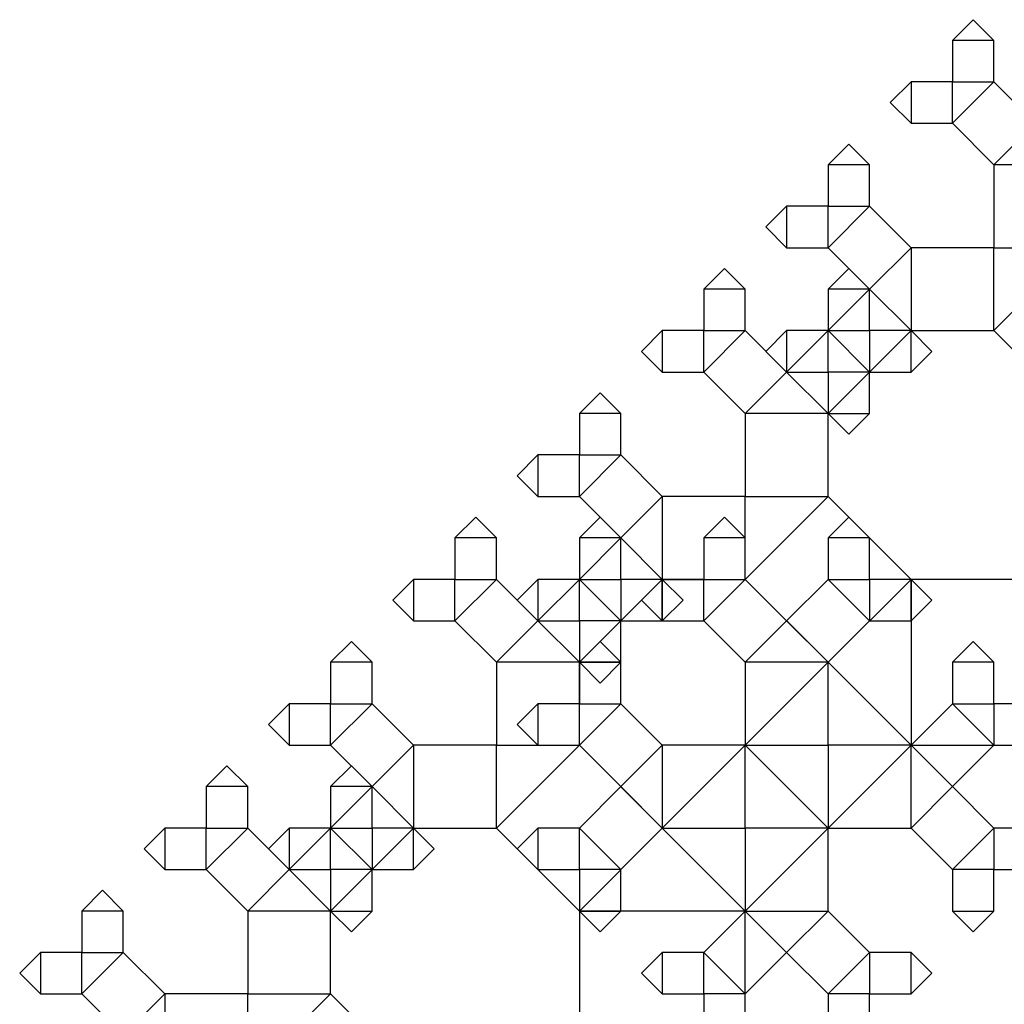
# Model space of a CAD drawing. Units: inches. Extents: x -2.46 to 3.46, y 0 to 3.96.
# Drawn here: x -2.09 to -1.71, y 2.84 to 3.21 of the extents above; entities that cross this region are included whole.
import ezdxf

# ---------------------------------------------------------------- set-up
doc = ezdxf.new("R2010")
doc.units = ezdxf.units.IN
doc.header["$MEASUREMENT"] = 0

msp = doc.modelspace()

# ---------------------------------------------------------------- linework, layer by layer
for points in [[(-1.73438, 3.20312), (-1.73438, 3.1875), (-1.71875, 3.1875), (-1.71875, 3.20312), (-1.73438, 3.20312), (-1.72656, 3.21094), (-1.71875, 3.20312)], [(-1.75, 3.17188), (-1.73438, 3.17188), (-1.73438, 3.1875), (-1.75, 3.1875), (-1.75, 3.17188), (-1.75781, 3.17969), (-1.75, 3.1875)], [(-1.73438, 3.17188), (-1.71875, 3.15625), (-1.70312, 3.17188), (-1.71875, 3.1875), (-1.73438, 3.17188), (-1.73438, 3.1875), (-1.71875, 3.1875)], [(-1.71875, 3.15625), (-1.71875, 3.125), (-1.6875, 3.125), (-1.6875, 3.15625), (-1.71875, 3.15625), (-1.70312, 3.17188), (-1.6875, 3.15625)], [(-1.78125, 3.15625), (-1.78125, 3.14062), (-1.76562, 3.14062), (-1.76562, 3.15625), (-1.78125, 3.15625), (-1.77344, 3.16406), (-1.76562, 3.15625)], [(-1.79688, 3.125), (-1.78125, 3.125), (-1.78125, 3.14062), (-1.79688, 3.14062), (-1.79688, 3.125), (-1.80469, 3.13281), (-1.79688, 3.14062)], [(-1.78125, 3.125), (-1.76562, 3.10938), (-1.75, 3.125), (-1.76562, 3.14062), (-1.78125, 3.125), (-1.78125, 3.14062), (-1.76562, 3.14062)], [(-1.75, 3.09375), (-1.71875, 3.09375), (-1.71875, 3.125), (-1.75, 3.125), (-1.75, 3.09375), (-1.76562, 3.10938), (-1.75, 3.125)], [(-1.71875, 3.09375), (-1.6875, 3.0625), (-1.65625, 3.09375), (-1.6875, 3.125), (-1.71875, 3.09375), (-1.71875, 3.125), (-1.6875, 3.125)], [(-1.82812, 3.10938), (-1.82812, 3.09375), (-1.8125, 3.09375), (-1.8125, 3.10938), (-1.82812, 3.10938), (-1.82031, 3.11719), (-1.8125, 3.10938)], [(-1.78125, 3.10938), (-1.78125, 3.09375), (-1.76562, 3.09375), (-1.76562, 3.10938), (-1.78125, 3.10938), (-1.77344, 3.11719), (-1.76562, 3.10938)], [(-1.76562, 3.07812), (-1.75, 3.09375), (-1.76562, 3.10938), (-1.78125, 3.09375), (-1.76562, 3.07812), (-1.78125, 3.07812), (-1.78125, 3.09375)], [(-1.84375, 3.07812), (-1.82812, 3.07812), (-1.82812, 3.09375), (-1.84375, 3.09375), (-1.84375, 3.07812), (-1.85156, 3.08594), (-1.84375, 3.09375)], [(-1.82812, 3.07812), (-1.8125, 3.0625), (-1.79688, 3.07812), (-1.8125, 3.09375), (-1.82812, 3.07812), (-1.82812, 3.09375), (-1.8125, 3.09375)], [(-1.79688, 3.07812), (-1.78125, 3.07812), (-1.78125, 3.09375), (-1.79688, 3.09375), (-1.79688, 3.07812), (-1.80469, 3.08594), (-1.79688, 3.09375)], [(-1.78125, 3.09375), (-1.79688, 3.07812), (-1.78125, 3.0625), (-1.76562, 3.07812), (-1.78125, 3.09375), (-1.76562, 3.09375), (-1.76562, 3.07812)], [(-1.75, 3.09375), (-1.76562, 3.09375), (-1.76562, 3.07812), (-1.75, 3.07812), (-1.75, 3.09375), (-1.74219, 3.08594), (-1.75, 3.07812)], [(-1.8125, 3.0625), (-1.8125, 3.03125), (-1.78125, 3.03125), (-1.78125, 3.0625), (-1.8125, 3.0625), (-1.79688, 3.07812), (-1.78125, 3.0625)], [(-1.76562, 3.0625), (-1.76562, 3.07812), (-1.78125, 3.07812), (-1.78125, 3.0625), (-1.76562, 3.0625), (-1.77344, 3.05469), (-1.78125, 3.0625)], [(-1.875, 3.0625), (-1.875, 3.04688), (-1.85938, 3.04688), (-1.85938, 3.0625), (-1.875, 3.0625), (-1.86719, 3.07031), (-1.85938, 3.0625)], [(-1.89062, 3.03125), (-1.875, 3.03125), (-1.875, 3.04688), (-1.89062, 3.04688), (-1.89062, 3.03125), (-1.89844, 3.03906), (-1.89062, 3.04688)], [(-1.875, 3.03125), (-1.85938, 3.01562), (-1.84375, 3.03125), (-1.85938, 3.04688), (-1.875, 3.03125), (-1.875, 3.04688), (-1.85938, 3.04688)], [(-1.84375, 3), (-1.8125, 3), (-1.8125, 3.03125), (-1.84375, 3.03125), (-1.84375, 3), (-1.85938, 3.01562), (-1.84375, 3.03125)], [(-1.8125, 3), (-1.78125, 2.96875), (-1.75, 3), (-1.78125, 3.03125), (-1.8125, 3), (-1.8125, 3.03125), (-1.78125, 3.03125)], [(-1.92188, 3.01562), (-1.92188, 3), (-1.90625, 3), (-1.90625, 3.01562), (-1.92188, 3.01562), (-1.91406, 3.02344), (-1.90625, 3.01562)], [(-1.875, 3.01562), (-1.875, 3), (-1.85938, 3), (-1.85938, 3.01562), (-1.875, 3.01562), (-1.86719, 3.02344), (-1.85938, 3.01562)], [(-1.82812, 3.01562), (-1.82812, 3), (-1.8125, 3), (-1.8125, 3.01562), (-1.82812, 3.01562), (-1.82031, 3.02344), (-1.8125, 3.01562)], [(-1.78125, 3.01562), (-1.78125, 3), (-1.76562, 3), (-1.76562, 3.01562), (-1.78125, 3.01562), (-1.77344, 3.02344), (-1.76562, 3.01562)], [(-1.85938, 2.98438), (-1.84375, 3), (-1.85938, 3.01562), (-1.875, 3), (-1.85938, 2.98438), (-1.875, 2.98438), (-1.875, 3)], [(-1.9375, 2.98438), (-1.92188, 2.98438), (-1.92188, 3), (-1.9375, 3), (-1.9375, 2.98438), (-1.94531, 2.99219), (-1.9375, 3)], [(-1.92188, 2.98438), (-1.90625, 2.96875), (-1.89062, 2.98438), (-1.90625, 3), (-1.92188, 2.98438), (-1.92188, 3), (-1.90625, 3)], [(-1.89062, 2.98438), (-1.875, 2.98438), (-1.875, 3), (-1.89062, 3), (-1.89062, 2.98438), (-1.89844, 2.99219), (-1.89062, 3)], [(-1.875, 3), (-1.89062, 2.98438), (-1.875, 2.96875), (-1.85938, 2.98438), (-1.875, 3), (-1.85938, 3), (-1.85938, 2.98438)], [(-1.84375, 3), (-1.85938, 3), (-1.85938, 2.98438), (-1.84375, 2.98438), (-1.84375, 3), (-1.83594, 2.99219), (-1.84375, 2.98438)], [(-1.84375, 2.98438), (-1.82812, 2.98438), (-1.82812, 3), (-1.84375, 3), (-1.84375, 2.98438), (-1.85156, 2.99219), (-1.84375, 3)], [(-1.82812, 2.98438), (-1.8125, 2.96875), (-1.79688, 2.98438), (-1.8125, 3), (-1.82812, 2.98438), (-1.82812, 3), (-1.8125, 3)], [(-1.78125, 3), (-1.79688, 2.98438), (-1.78125, 2.96875), (-1.76562, 2.98438), (-1.78125, 3), (-1.76562, 3), (-1.76562, 2.98438)], [(-1.75, 2.9375), (-1.6875, 2.9375), (-1.6875, 3), (-1.75, 3), (-1.75, 2.9375), (-1.78125, 2.96875), (-1.75, 3)], [(-1.75, 3), (-1.76562, 3), (-1.76562, 2.98438), (-1.75, 2.98438), (-1.75, 3), (-1.74219, 2.99219), (-1.75, 2.98438)], [(-1.90625, 2.96875), (-1.90625, 2.9375), (-1.875, 2.9375), (-1.875, 2.96875), (-1.90625, 2.96875), (-1.89062, 2.98438), (-1.875, 2.96875)], [(-1.85938, 2.96875), (-1.85938, 2.98438), (-1.875, 2.98438), (-1.875, 2.96875), (-1.85938, 2.96875), (-1.86719, 2.96094), (-1.875, 2.96875)], [(-1.8125, 2.96875), (-1.8125, 2.9375), (-1.78125, 2.9375), (-1.78125, 2.96875), (-1.8125, 2.96875), (-1.79688, 2.98438), (-1.78125, 2.96875)], [(-1.96875, 2.96875), (-1.96875, 2.95312), (-1.95312, 2.95312), (-1.95312, 2.96875), (-1.96875, 2.96875), (-1.96094, 2.97656), (-1.95312, 2.96875)], [(-1.875, 2.96875), (-1.875, 2.95312), (-1.85938, 2.95312), (-1.85938, 2.96875), (-1.875, 2.96875), (-1.86719, 2.97656), (-1.85938, 2.96875)], [(-1.73438, 2.96875), (-1.73438, 2.95312), (-1.71875, 2.95312), (-1.71875, 2.96875), (-1.73438, 2.96875), (-1.72656, 2.97656), (-1.71875, 2.96875)], [(-1.78125, 2.90625), (-1.75, 2.9375), (-1.78125, 2.96875), (-1.8125, 2.9375), (-1.78125, 2.90625), (-1.8125, 2.90625), (-1.8125, 2.9375)], [(-1.98438, 2.9375), (-1.96875, 2.9375), (-1.96875, 2.95312), (-1.98438, 2.95312), (-1.98438, 2.9375), (-1.99219, 2.94531), (-1.98438, 2.95312)], [(-1.96875, 2.9375), (-1.95312, 2.92188), (-1.9375, 2.9375), (-1.95312, 2.95312), (-1.96875, 2.9375), (-1.96875, 2.95312), (-1.95312, 2.95312)], [(-1.89062, 2.9375), (-1.875, 2.9375), (-1.875, 2.95312), (-1.89062, 2.95312), (-1.89062, 2.9375), (-1.89844, 2.94531), (-1.89062, 2.95312)], [(-1.875, 2.9375), (-1.85938, 2.92188), (-1.84375, 2.9375), (-1.85938, 2.95312), (-1.875, 2.9375), (-1.875, 2.95312), (-1.85938, 2.95312)], [(-1.73438, 2.95312), (-1.75, 2.9375), (-1.73438, 2.92188), (-1.71875, 2.9375), (-1.73438, 2.95312), (-1.71875, 2.95312), (-1.71875, 2.9375)], [(-1.70312, 2.95312), (-1.71875, 2.95312), (-1.71875, 2.9375), (-1.70312, 2.9375), (-1.70312, 2.95312), (-1.69531, 2.94531), (-1.70312, 2.9375)], [(-1.9375, 2.90625), (-1.90625, 2.90625), (-1.90625, 2.9375), (-1.9375, 2.9375), (-1.9375, 2.90625), (-1.95312, 2.92188), (-1.9375, 2.9375)], [(-1.90625, 2.90625), (-1.875, 2.875), (-1.84375, 2.90625), (-1.875, 2.9375), (-1.90625, 2.90625), (-1.90625, 2.9375), (-1.875, 2.9375)], [(-1.84375, 2.90625), (-1.8125, 2.90625), (-1.8125, 2.9375), (-1.84375, 2.9375), (-1.84375, 2.90625), (-1.85938, 2.92188), (-1.84375, 2.9375)], [(-1.8125, 2.9375), (-1.84375, 2.90625), (-1.8125, 2.875), (-1.78125, 2.90625), (-1.8125, 2.9375), (-1.78125, 2.9375), (-1.78125, 2.90625)], [(-1.75, 2.9375), (-1.78125, 2.9375), (-1.78125, 2.90625), (-1.75, 2.90625), (-1.75, 2.9375), (-1.73438, 2.92188), (-1.75, 2.90625)], [(-2.01562, 2.92188), (-2.01562, 2.90625), (-2, 2.90625), (-2, 2.92188), (-2.01562, 2.92188), (-2.00781, 2.92969), (-2, 2.92188)], [(-1.96875, 2.92188), (-1.96875, 2.90625), (-1.95312, 2.90625), (-1.95312, 2.92188), (-1.96875, 2.92188), (-1.96094, 2.92969), (-1.95312, 2.92188)], [(-1.95312, 2.89062), (-1.9375, 2.90625), (-1.95312, 2.92188), (-1.96875, 2.90625), (-1.95312, 2.89062), (-1.96875, 2.89062), (-1.96875, 2.90625)], [(-1.85938, 2.89062), (-1.84375, 2.90625), (-1.85938, 2.92188), (-1.875, 2.90625), (-1.85938, 2.89062), (-1.875, 2.89062), (-1.875, 2.90625)], [(-1.71875, 2.90625), (-1.73438, 2.92188), (-1.75, 2.90625), (-1.73438, 2.89062), (-1.71875, 2.90625), (-1.71875, 2.89062), (-1.73438, 2.89062)], [(-2.03125, 2.89062), (-2.01562, 2.89062), (-2.01562, 2.90625), (-2.03125, 2.90625), (-2.03125, 2.89062), (-2.03906, 2.89844), (-2.03125, 2.90625)], [(-2.01562, 2.89062), (-2, 2.875), (-1.98438, 2.89062), (-2, 2.90625), (-2.01562, 2.89062), (-2.01562, 2.90625), (-2, 2.90625)], [(-1.98438, 2.89062), (-1.96875, 2.89062), (-1.96875, 2.90625), (-1.98438, 2.90625), (-1.98438, 2.89062), (-1.99219, 2.89844), (-1.98438, 2.90625)], [(-1.96875, 2.90625), (-1.98438, 2.89062), (-1.96875, 2.875), (-1.95312, 2.89062), (-1.96875, 2.90625), (-1.95312, 2.90625), (-1.95312, 2.89062)], [(-1.9375, 2.90625), (-1.95312, 2.90625), (-1.95312, 2.89062), (-1.9375, 2.89062), (-1.9375, 2.90625), (-1.92969, 2.89844), (-1.9375, 2.89062)], [(-1.89062, 2.89062), (-1.875, 2.89062), (-1.875, 2.90625), (-1.89062, 2.90625), (-1.89062, 2.89062), (-1.89844, 2.89844), (-1.89062, 2.90625)], [(-1.875, 2.875), (-1.875, 2.8125), (-1.8125, 2.8125), (-1.8125, 2.875), (-1.875, 2.875), (-1.84375, 2.90625), (-1.8125, 2.875)], [(-1.78125, 2.875), (-1.78125, 2.90625), (-1.8125, 2.90625), (-1.8125, 2.875), (-1.78125, 2.875), (-1.79688, 2.85938), (-1.8125, 2.875)], [(-1.70312, 2.90625), (-1.71875, 2.90625), (-1.71875, 2.89062), (-1.70312, 2.89062), (-1.70312, 2.90625), (-1.69531, 2.89844), (-1.70312, 2.89062)], [(-2, 2.875), (-2, 2.84375), (-1.96875, 2.84375), (-1.96875, 2.875), (-2, 2.875), (-1.98438, 2.89062), (-1.96875, 2.875)], [(-1.95312, 2.875), (-1.95312, 2.89062), (-1.96875, 2.89062), (-1.96875, 2.875), (-1.95312, 2.875), (-1.96094, 2.86719), (-1.96875, 2.875)], [(-1.85938, 2.875), (-1.85938, 2.89062), (-1.875, 2.89062), (-1.875, 2.875), (-1.85938, 2.875), (-1.86719, 2.86719), (-1.875, 2.875)], [(-1.71875, 2.875), (-1.71875, 2.89062), (-1.73438, 2.89062), (-1.73438, 2.875), (-1.71875, 2.875), (-1.72656, 2.86719), (-1.73438, 2.875)], [(-2.0625, 2.875), (-2.0625, 2.85938), (-2.04688, 2.85938), (-2.04688, 2.875), (-2.0625, 2.875), (-2.05469, 2.88281), (-2.04688, 2.875)], [(-1.8125, 2.84375), (-1.79688, 2.85938), (-1.8125, 2.875), (-1.82812, 2.85938), (-1.8125, 2.84375), (-1.82812, 2.84375), (-1.82812, 2.85938)], [(-1.76562, 2.85938), (-1.78125, 2.875), (-1.79688, 2.85938), (-1.78125, 2.84375), (-1.76562, 2.85938), (-1.76562, 2.84375), (-1.78125, 2.84375)], [(-2.07812, 2.84375), (-2.0625, 2.84375), (-2.0625, 2.85938), (-2.07812, 2.85938), (-2.07812, 2.84375), (-2.08594, 2.85156), (-2.07812, 2.85938)], [(-2.0625, 2.84375), (-2.04688, 2.82812), (-2.03125, 2.84375), (-2.04688, 2.85938), (-2.0625, 2.84375), (-2.0625, 2.85938), (-2.04688, 2.85938)], [(-1.84375, 2.84375), (-1.82812, 2.84375), (-1.82812, 2.85938), (-1.84375, 2.85938), (-1.84375, 2.84375), (-1.85156, 2.85156), (-1.84375, 2.85938)], [(-1.75, 2.85938), (-1.76562, 2.85938), (-1.76562, 2.84375), (-1.75, 2.84375), (-1.75, 2.85938), (-1.74219, 2.85156), (-1.75, 2.84375)], [(-2.03125, 2.8125), (-2, 2.8125), (-2, 2.84375), (-2.03125, 2.84375), (-2.03125, 2.8125), (-2.04688, 2.82812), (-2.03125, 2.84375)], [(-2, 2.8125), (-1.96875, 2.78125), (-1.9375, 2.8125), (-1.96875, 2.84375), (-2, 2.8125), (-2, 2.84375), (-1.96875, 2.84375)], [(-1.8125, 2.82812), (-1.8125, 2.84375), (-1.82812, 2.84375), (-1.82812, 2.82812), (-1.8125, 2.82812), (-1.82031, 2.82031), (-1.82812, 2.82812)], [(-1.76562, 2.82812), (-1.76562, 2.84375), (-1.78125, 2.84375), (-1.78125, 2.82812), (-1.76562, 2.82812), (-1.77344, 2.82031), (-1.78125, 2.82812)]]:
    msp.add_lwpolyline(points)

doc.saveas('drawing.dxf')
